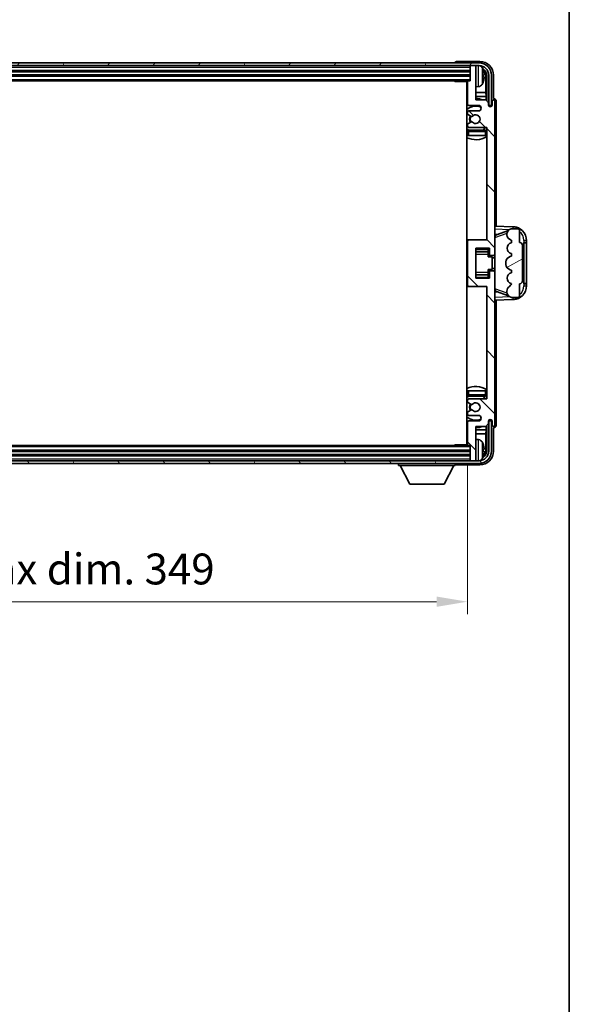
# Model space of a CAD drawing. Units: millimetres. Extents: x 0 to 10627, y 0 to 1264.
# Drawn here: x 3133 to 3333, y 719 to 1078 of the extents above; entities that cross this region are included whole.
import ezdxf

# ---------------------------------------------------------------- set-up
doc = ezdxf.new("R2010")
doc.units = ezdxf.units.MM
doc.header["$LTSCALE"] = 4
doc.layers.get('Defpoints').update_dxf_attribs({"lineweight": 25})
for name, color, linetype, lineweight in [('Border (ISO)', 7, 'Continuous', 35), ('Dimension (ISO)', 7, 'Continuous', 18), ('Hatch (ISO)', 1, 'Continuous', 18), ('Visible (ISO)', 7, 'Continuous', 35), ('Visible Narrow (ISO)', 7, 'Continuous', 25)]:
    doc.layers.add(name, color=color, linetype=linetype, lineweight=lineweight)
doc.styles.add('Note Text (TK)', font='txt')
doc.dimstyles.new('Default - Method 1b (TK)', dxfattribs={"dimscale": 4, "dimtxt": 2.5, "dimasz": 2.5, "dimexe": 1, "dimexo": 1.5, "dimgap": 1, "dimtad": 1, "dimtoh": 1, "dimrnd": 1e-08, "dimdsep": 46, "dimtxsty": 'Note Text (TK)', "dimcen": 0.09, "dimdle": 5, "dimclrd": 100, "dimclre": 100, "dimclrt": 7, "dimadec": 1, "dimazin": 1, "dimtfac": 1, "dimtmove": 0, "dimatfit": 3, "dimfxl": 1, "dimtolj": 1, "dimlwd": -1, "dimlwe": -1, "dimarcsym": 0})

# ---------------------------------------------------------------- blocks, each defined once
blk = doc.blocks.new('図面枠 tk図枠')
at = {"layer": 'Border (ISO)'}
blk.add_line((405.5, 289), (405.5, 8), dxfattribs=at)
blk = doc.blocks.new('*D82')
at = {"layer": 'Defpoints', "color": 0}
for p in [(2947.38, 923.34), (3296.38, 923.34), (3296.38, 866.14)]:
    blk.add_point(p, dxfattribs=at)
at = {"layer": 'Dimension (ISO)', "color": 100}
for p, q in [((2947.38, 916.59), (2947.38, 861.64)), ((3296.38, 916.59), (3296.38, 861.64)), ((2958.63, 866.14), (3285.13, 866.14))]:
    blk.add_line(p, q, dxfattribs=at)
for points in [[(2958.63, 868.01), (2958.63, 864.26), (2947.38, 866.14)], [(3285.13, 868.01), (3285.13, 864.26), (3296.38, 866.14)]]:
    blk.add_solid(points, dxfattribs=at)
at = {"layer": 'Dimension (ISO)', "color": 7, "insert": (3036.51, 878.05), "char_height": 11.25, "attachment_point": 4, "style": 'Note Text (TK)'}
blk.add_mtext('\\A1;\\fＭＳ Ｐゴシック|b0|i0;\\H11.2500;有効寸法 / Max dim. 349', dxfattribs=at)

msp = doc.modelspace()

# ---------------------------------------------------------------- hatches: boundary and pattern name
at = {"layer": 'Hatch (ISO)'}
h = msp.add_hatch(dxfattribs=at)
h.set_pattern_fill('ANSI31', color=256, scale=114.3, angle=14.999978, style=0)
h.set_pattern_definition([(60, (1508.75, -36), (-12.37334, 7.14375), [])])
edge = h.paths.add_edge_path()
edge.add_ellipse((3300.6278, 1058.0379), major_axis=(0, 3.5), ratio=1, start_angle=270, end_angle=360)
edge.add_line((3300.6278, 1061.5379), (3299.0778, 1061.5379))
edge.add_line((3299.0778, 1061.5379), (3297.6778, 1061.5379))
edge.add_line((3297.6778, 1061.5379), (2946.0778, 1061.5379))
edge.add_line((2946.0778, 1061.5379), (2944.6778, 1061.5379))
edge.add_line((2944.6778, 1061.5379), (2943.1278, 1061.5379))
edge.add_ellipse((2943.1278, 1058.0379), major_axis=(-3.5, 0), ratio=1, start_angle=270, end_angle=360)
edge.add_line((2939.6278, 1058.0379), (2939.6278, 1047.0379))
edge.add_line((2939.6278, 1047.0379), (2938.6278, 1047.0379))
edge.add_line((2938.6278, 1047.0379), (2938.6278, 1058.0379))
edge.add_ellipse((2943.1278, 1058.0379), major_axis=(0, 4.5), ratio=1, start_angle=0, end_angle=90, ccw=False)
edge.add_line((2943.1278, 1062.5379), (3300.6278, 1062.5379))
edge.add_ellipse((3300.6278, 1058.0379), major_axis=(4.5, 0), ratio=1, start_angle=0, end_angle=90, ccw=False)
edge.add_line((3305.1278, 1058.0379), (3305.1278, 1047.0379))
edge.add_line((3305.1278, 1047.0379), (3304.1278, 1047.0379))
edge.add_line((3304.1278, 1047.0379), (3304.1278, 1058.0379))
h = msp.add_hatch(dxfattribs=at)
h.set_pattern_fill('ANSI31', color=256, scale=114.3, angle=90.00021, style=0)
h.set_pattern_definition([(135.0002, (1508.75, -36), (-10.10275, -10.10283), [])])
edge = h.paths.add_edge_path()
edge.add_line((3303.0278, 1049.0379), (3299.3778, 1049.0379))
edge.add_line((3299.3778, 1049.0379), (3299.3778, 1061.2379))
edge.add_ellipse((3299.0778, 1061.2379), major_axis=(0.3, 0), ratio=1, start_angle=0, end_angle=90)
edge.add_line((3299.0778, 1061.5379), (3297.6778, 1061.5379))
edge.add_ellipse((3297.6778, 1061.2379), major_axis=(0, 0.3), ratio=1, start_angle=0, end_angle=90)
edge.add_line((3297.3778, 1061.2379), (3297.3778, 1056.0379))
edge.add_line((3297.3778, 1056.0379), (3296.6778, 1056.0379))
edge.add_ellipse((3296.6778, 1055.7379), major_axis=(0, 0.3), ratio=1, start_angle=0, end_angle=90)
edge.add_line((3296.3778, 1055.7379), (3296.3778, 1047.5379))
edge.add_ellipse((3296.8778, 1047.5379), major_axis=(-0.5, 0), ratio=1, start_angle=0, end_angle=90)
edge.add_line((3296.8778, 1047.0379), (3300.3778, 1047.0379))
edge.add_ellipse((3300.3778, 1046.0379), major_axis=(0, 1), ratio=1, start_angle=180, end_angle=360, ccw=False)
edge.add_line((3300.3778, 1045.0379), (3296.8778, 1045.0379))
edge.add_ellipse((3296.8778, 1044.5379), major_axis=(0, 0.5), ratio=1, start_angle=0, end_angle=90)
edge.add_line((3296.3778, 1044.5379), (3296.3778, 1044.0277))
edge.add_ellipse((3296.6778, 1044.0277), major_axis=(-0.3, 0), ratio=1, start_angle=0, end_angle=60)
edge.add_line((3296.5278, 1043.7679), (3297.801, 1043.0328))
edge.add_ellipse((3297.951, 1043.2926), major_axis=(-0.15, -0.2598), ratio=1, start_angle=0, end_angle=78.671012)
edge.add_ellipse((3299.3778, 1042.0379), major_axis=(-1.2015, 1.0566), ratio=1, start_angle=82.662386, end_angle=360, ccw=False)
edge.add_ellipse((3297.9511, 1040.7831), major_axis=(0.2253, 0.1981), ratio=1, start_angle=0, end_angle=77.981127)
edge.add_line((3297.8042, 1041.0447), (3296.5309, 1040.3297))
edge.add_ellipse((3296.6778, 1040.0681), major_axis=(-0.1469, 0.2616), ratio=1, start_angle=0, end_angle=60.685474)
edge.add_line((3296.3778, 1040.0681), (3296.3778, 1039.5379))
edge.add_ellipse((3296.8778, 1039.5379), major_axis=(-0.5, 0), ratio=1, start_angle=0, end_angle=90)
edge.add_line((3296.8778, 1039.0379), (3303.3778, 1039.0379))
edge.add_line((3303.3778, 1039.0379), (3303.3778, 998.0379))
edge.add_line((3303.3778, 998.0379), (3296.8778, 998.0379))
edge.add_ellipse((3296.8778, 997.5379), major_axis=(0, 0.5), ratio=1, start_angle=0, end_angle=90)
edge.add_line((3296.3778, 997.5379), (3296.3778, 981.5379))
edge.add_ellipse((3296.8778, 981.5379), major_axis=(-0.5, 0), ratio=1, start_angle=0, end_angle=90)
edge.add_line((3296.8778, 981.0379), (3303.3778, 981.0379))
edge.add_line((3303.3778, 981.0379), (3303.3778, 940.0379))
edge.add_line((3303.3778, 940.0379), (3296.8778, 940.0379))
edge.add_ellipse((3296.8778, 939.5379), major_axis=(0, 0.5), ratio=1, start_angle=0, end_angle=90)
edge.add_line((3296.3778, 939.5379), (3296.3778, 939.0077))
edge.add_ellipse((3296.6778, 939.0077), major_axis=(-0.3, 0), ratio=1, start_angle=0, end_angle=60.685474)
edge.add_line((3296.5309, 938.7462), (3297.8042, 938.0312))
edge.add_ellipse((3297.9511, 938.2928), major_axis=(-0.1469, -0.2616), ratio=1, start_angle=0, end_angle=77.981127)
edge.add_ellipse((3299.3778, 937.0379), major_axis=(-1.2014, 1.0567), ratio=1, start_angle=82.662386, end_angle=360, ccw=False)
edge.add_ellipse((3297.951, 935.7832), major_axis=(0.2253, 0.1981), ratio=1, start_angle=0, end_angle=78.671012)
edge.add_line((3297.801, 936.043), (3296.5278, 935.3079))
edge.add_ellipse((3296.6778, 935.0481), major_axis=(-0.15, 0.2598), ratio=1, start_angle=0, end_angle=60)
edge.add_line((3296.3778, 935.0481), (3296.3778, 934.5379))
edge.add_ellipse((3296.8778, 934.5379), major_axis=(-0.5, 0), ratio=1, start_angle=0, end_angle=90)
edge.add_line((3296.8778, 934.0379), (3300.3778, 934.0379))
edge.add_ellipse((3300.3778, 933.0379), major_axis=(0, 1), ratio=1, start_angle=180, end_angle=360, ccw=False)
edge.add_line((3300.3778, 932.0379), (3296.8778, 932.0379))
edge.add_ellipse((3296.8778, 931.5379), major_axis=(0, 0.5), ratio=1, start_angle=0, end_angle=90)
edge.add_line((3296.3778, 931.5379), (3296.3778, 923.3379))
edge.add_ellipse((3296.6778, 923.3379), major_axis=(-0.3, 0), ratio=1, start_angle=0, end_angle=90)
edge.add_line((3296.6778, 923.0379), (3297.3778, 923.0379))
edge.add_line((3297.3778, 923.0379), (3297.3778, 917.8379))
edge.add_ellipse((3297.6778, 917.8379), major_axis=(-0.3, 0), ratio=1, start_angle=0, end_angle=90)
edge.add_line((3297.6778, 917.5379), (3299.0778, 917.5379))
edge.add_ellipse((3299.0778, 917.8379), major_axis=(0, -0.3), ratio=1, start_angle=0, end_angle=90)
edge.add_line((3299.3778, 917.8379), (3299.3778, 930.0379))
edge.add_line((3299.3778, 930.0379), (3303.0278, 930.0379))
edge.add_line((3303.0278, 930.0379), (3304.0278, 931.0379))
edge.add_line((3304.0278, 931.0379), (3304.0278, 931.9379))
edge.add_ellipse((3304.7028, 931.8582), major_axis=(-0.675, 0.0797), ratio=1, start_angle=193.465843, end_angle=360, ccw=False)
edge.add_line((3305.3778, 931.9379), (3305.3778, 930.5379))
edge.add_ellipse((3305.8778, 930.5379), major_axis=(-0.5, 0), ratio=1, start_angle=0, end_angle=180)
edge.add_line((3306.3778, 930.5379), (3306.3778, 986.2879))
edge.add_ellipse((3305.8778, 986.2879), major_axis=(0.5, 0), ratio=1, start_angle=0, end_angle=90)
edge.add_line((3305.8778, 986.7879), (3304.6778, 986.7879))
edge.add_ellipse((3304.6778, 986.4879), major_axis=(0, 0.3), ratio=1, start_angle=0, end_angle=90)
edge.add_line((3304.3778, 986.4879), (3304.3778, 984.0379))
edge.add_line((3304.3778, 984.0379), (3299.3778, 984.0379))
edge.add_line((3299.3778, 984.0379), (3299.3778, 995.0379))
edge.add_line((3299.3778, 995.0379), (3304.3778, 995.0379))
edge.add_line((3304.3778, 995.0379), (3304.3778, 992.5879))
edge.add_ellipse((3304.6778, 992.5879), major_axis=(-0.3, 0), ratio=1, start_angle=0, end_angle=90)
edge.add_line((3304.6778, 992.2879), (3305.8778, 992.2879))
edge.add_ellipse((3305.8778, 992.7879), major_axis=(0, -0.5), ratio=1, start_angle=0, end_angle=90)
edge.add_line((3306.3778, 992.7879), (3306.3778, 1048.5379))
edge.add_ellipse((3305.8778, 1048.5379), major_axis=(0.5, 0), ratio=1, start_angle=0, end_angle=180)
edge.add_line((3305.3778, 1048.5379), (3305.3778, 1047.1379))
edge.add_ellipse((3304.7028, 1047.2176), major_axis=(0.675, -0.0797), ratio=1, start_angle=193.465843, end_angle=360, ccw=False)
edge.add_line((3304.0278, 1047.1379), (3304.0278, 1048.0379))
edge.add_line((3304.0278, 1048.0379), (3303.0278, 1049.0379))
h = msp.add_hatch(dxfattribs=at)
h.set_pattern_fill('ANSI31', color=256, scale=114.3, angle=-14.999978, style=0)
h.set_pattern_definition([(30, (1508.75, -36), (-7.14375, 12.37334), [])])
edge = h.paths.add_edge_path()
edge.add_ellipse((3315.3778, 996.0629), major_axis=(1, 0), ratio=1, start_angle=0, end_angle=90)
edge.add_line((3315.3778, 997.0629), (3315.3778, 1001.5379))
edge.add_ellipse((3314.8778, 1001.5379), major_axis=(0.5, 0), ratio=1, start_angle=0, end_angle=90)
edge.add_line((3314.8778, 1002.0379), (3312.3778, 1002.0379))
edge.add_line((3312.3778, 1002.0379), (3312.2927, 1002.0167))
edge.add_ellipse((3312.7778, 1000.0764), major_axis=(-0.4851, 1.9403), ratio=1, start_angle=0, end_angle=75.963757)
edge.add_line((3310.7778, 1000.0764), (3310.7778, 999.8995))
edge.add_ellipse((3312.7778, 999.8995), major_axis=(-2, 0), ratio=1, start_angle=0, end_angle=75.963757)
edge.add_line((3312.2927, 997.9592), (3312.3778, 997.9379))
edge.add_line((3312.3778, 997.9379), (3312.3778, 996.9379))
edge.add_line((3312.3778, 996.9379), (3312.3389, 996.9282))
edge.add_ellipse((3312.824, 994.9879), major_axis=(-0.4851, 1.9403), ratio=1, start_angle=0, end_angle=151.927513)
edge.add_line((3312.3389, 993.0476), (3312.3778, 993.0379))
edge.add_line((3312.3778, 993.0379), (3312.3778, 992.0379))
edge.add_line((3312.3778, 992.0379), (3311.8927, 991.9167))
edge.add_ellipse((3312.3778, 989.9764), major_axis=(-0.4851, 1.9403), ratio=1, start_angle=0, end_angle=75.963757)
edge.add_line((3310.3778, 989.9764), (3310.3778, 989.0995))
edge.add_ellipse((3312.3778, 989.0995), major_axis=(-2, 0), ratio=1, start_angle=0, end_angle=75.963757)
edge.add_line((3311.8927, 987.1592), (3312.3778, 987.0379))
edge.add_line((3312.3778, 987.0379), (3312.3778, 986.0379))
edge.add_line((3312.3778, 986.0379), (3312.3389, 986.0282))
edge.add_ellipse((3312.824, 984.0879), major_axis=(-0.4851, 1.9403), ratio=1, start_angle=0, end_angle=151.927513)
edge.add_line((3312.3389, 982.1476), (3312.3778, 982.1379))
edge.add_ellipse((3310.4278, 982.5825), major_axis=(1.95, -0.4446), ratio=1, start_angle=318.82231, end_angle=360, ccw=False)
edge.add_ellipse((3312.7778, 979.3456), major_axis=(-1.175, 1.6185), ratio=1, start_angle=0, end_angle=54.020827)
edge.add_line((3310.7778, 979.3456), (3310.7778, 979.0153))
edge.add_ellipse((3312.7778, 979.0153), major_axis=(-2, 0), ratio=1, start_angle=0, end_angle=71.029592)
edge.add_line((3312.1276, 977.1239), (3312.3778, 977.0379))
edge.add_line((3312.3778, 977.0379), (3314.8778, 977.0379))
edge.add_ellipse((3314.8778, 977.5379), major_axis=(0, -0.5), ratio=1, start_angle=0, end_angle=90)
edge.add_line((3315.3778, 977.5379), (3315.3778, 982.0129))
edge.add_ellipse((3315.3778, 983.0129), major_axis=(0, -1), ratio=1, start_angle=0, end_angle=90)
edge.add_line((3316.3778, 983.0129), (3316.3778, 996.0629))
h = msp.add_hatch(dxfattribs=at)
h.set_pattern_fill('ANSI31', color=256, scale=114.3, angle=75.000175, style=0)
h.set_pattern_definition([(120.0002, (1508.75, -36), (-12.37332, -7.14379), [])])
edge = h.paths.add_edge_path()
edge.add_ellipse((2943.1278, 921.0379), major_axis=(0, -3.5), ratio=1, start_angle=270, end_angle=360)
edge.add_line((2943.1278, 917.5379), (2944.6778, 917.5379))
edge.add_line((2944.6778, 917.5379), (2946.0778, 917.5379))
edge.add_line((2946.0778, 917.5379), (3297.6778, 917.5379))
edge.add_line((3297.6778, 917.5379), (3299.0778, 917.5379))
edge.add_line((3299.0778, 917.5379), (3300.6278, 917.5379))
edge.add_ellipse((3300.6278, 921.0379), major_axis=(3.5, 0), ratio=1, start_angle=270, end_angle=360)
edge.add_line((3304.1278, 921.0379), (3304.1278, 932.0379))
edge.add_line((3304.1278, 932.0379), (3305.1278, 932.0379))
edge.add_line((3305.1278, 932.0379), (3305.1278, 921.0379))
edge.add_ellipse((3300.6278, 921.0379), major_axis=(0, -4.5), ratio=1, start_angle=0, end_angle=90, ccw=False)
edge.add_line((3300.6278, 916.5379), (2943.1278, 916.5379))
edge.add_ellipse((2943.1278, 921.0379), major_axis=(-4.5, 0), ratio=1, start_angle=0, end_angle=90, ccw=False)
edge.add_line((2938.6278, 921.0379), (2938.6278, 932.0379))
edge.add_line((2938.6278, 932.0379), (2939.6278, 932.0379))
edge.add_line((2939.6278, 932.0379), (2939.6278, 921.0379))

# ---------------------------------------------------------------- linework, layer by layer
at = {"layer": 'Visible (ISO)'}
for p, q in [((3300.6278, 1062.5379), (2943.1278, 1062.5379)), ((3291.8778, 1062.5382), (3291.8778, 1062.5379)), ((3300.8808, 1063.0379), (3292.3775, 1063.0379)), ((2943.1278, 1061.5379), (3300.6278, 1061.5379)), ((2946.3778, 1059.5379), (3297.3778, 1059.5379)), ((3297.3778, 1061.5379), (3297.3778, 1061.2379)), ((3297.3778, 1061.2379), (3297.3778, 1056.0379)), ((3299.0778, 1061.5379), (3297.6778, 1061.5379)), ((3299.3778, 1061.5379), (3299.3778, 1061.2379)), ((3299.3778, 1049.0379), (3299.3778, 1061.2379)), ((2946.3778, 1058.0379), (3297.3778, 1058.0379)), ((2947.0778, 1056.0379), (3296.6778, 1056.0379)), ((3291.5572, 1056.0379), (3291.8073, 1055.7879)), ((3291.8073, 1056.0379), (3291.8073, 1055.7879)), ((3296.382, 1055.7879), (3291.8073, 1055.7879)), ((3296.1278, 1055.7879), (3296.1278, 923.2879)), ((3296.3778, 1055.7379), (3296.3778, 1047.5379)), ((3297.3778, 1056.0379), (3296.6778, 1056.0379)), ((3302.0918, 1057.5056), (3302.0918, 1058.0702)), ((3303.027, 1051.7592), (3303.027, 1057.6887)), ((3303.3762, 1058.0379), (3303.3762, 1048.6894)), ((3304.1278, 1058.0379), (3304.1278, 1047.0379)), ((3305.1278, 1047.0379), (3305.1278, 1058.0379)), ((3305.8778, 1049.5379), (3305.8778, 1058.041)), ((3296.3778, 1051.7592), (3296.1278, 1051.7592)), ((3300.4367, 1053.8806), (3299.3778, 1053.7879)), ((3303.027, 1051.7592), (3299.3778, 1051.7592)), ((3303.2191, 1050.3501), (3303.027, 1051.7592)), ((3296.3778, 1050.3501), (3296.1278, 1050.3501)), ((3303.2191, 1050.3501), (3299.3778, 1050.3501)), ((3303.0278, 1049.0379), (3299.3778, 1049.0379)), ((3304.0278, 1048.0379), (3303.0278, 1049.0379)), ((3303.2191, 1048.8466), (3303.2191, 1050.3501)), ((3305.3778, 1048.5379), (3305.3778, 1047.1379)), ((3305.8784, 1049.5379), (3305.8778, 1049.5379)), ((3306.3778, 992.7879), (3306.3778, 1048.5379)), ((3306.8778, 1003.0205), (3306.8778, 1048.5385)), ((3296.3778, 1044.5379), (3296.3778, 1044.0277)), ((3296.8778, 1047.0379), (3300.3778, 1047.0379)), ((3300.3778, 1045.0379), (3296.8778, 1045.0379)), ((3304.0278, 1047.1379), (3304.0278, 1048.0379)), ((3304.0477, 1047.0364), (3304.1764, 1047.0364)), ((3304.0711, 1046.9666), (3304.1065, 1046.9666)), ((3304.1278, 1047.0379), (3305.1278, 1047.0379)), ((3304.3064, 1046.7667), (3304.3064, 1046.6655)), ((3304.3762, 1046.8365), (3304.3762, 1046.6215)), ((3296.5278, 1043.7679), (3297.801, 1043.0328)), ((3297.8042, 1041.0447), (3296.5309, 1040.3297)), ((3296.3778, 1040.0681), (3296.3778, 1039.5379)), ((3296.3778, 1037.5379), (3296.3778, 1036.0379)), ((3296.8778, 1039.0379), (3303.3778, 1039.0379)), ((3302.8778, 1038.0379), (3296.8778, 1038.0379)), ((3303.3778, 1039.0379), (3303.3778, 998.0379)), ((3296.8778, 1036.0379), (3296.3778, 1036.0379)), ((3302.8778, 1036.0379), (3296.8778, 1036.0379)), ((3303.3778, 1036.0379), (3302.8778, 1036.0379)), ((3313.0523, 1002.8048), (3306.3778, 1003.0379)), ((3312.3778, 1002.0379), (3312.2927, 1002.0167)), ((3314.8778, 1002.0379), (3312.3778, 1002.0379)), ((3315.3778, 997.0629), (3315.3778, 1001.5379)), ((3296.8778, 998.0379), (3296.1278, 998.0379)), ((3303.3778, 998.0379), (3296.8778, 998.0379)), ((3306.3778, 1000.0379), (3307.2556, 1000.0073)), ((3306.9533, 999.9029), (3311.2729, 1001.3937)), ((3310.7778, 1000.0764), (3310.7778, 999.8995)), ((3312.2927, 997.9592), (3312.3778, 997.9379)), ((3312.3778, 997.9379), (3312.3778, 996.9379)), ((3317.8778, 997.0379), (3317.8778, 997.8079)), ((3296.3778, 997.5379), (3296.3778, 981.5379)), ((3299.3778, 984.0379), (3299.3778, 995.0379)), ((3299.3778, 995.0379), (3304.3778, 995.0379)), ((3303.8778, 995.0379), (3303.8778, 994.687)), ((3303.8778, 994.687), (3303.8778, 993.7369)), ((3304.3778, 995.0379), (3304.3778, 992.5879)), ((3312.3778, 996.9379), (3312.3389, 996.9282)), ((3316.3778, 983.0129), (3316.3778, 996.0629)), ((3316.8778, 997.0379), (3316.9127, 997.0379)), ((3316.8778, 982.0379), (3316.8778, 997.0379)), ((3316.8778, 996.9379), (3317.8778, 996.9379)), ((3317.8778, 997.0379), (3316.9127, 997.0379)), ((3317.8778, 996.9379), (3317.8778, 997.0379)), ((3317.8778, 982.1379), (3317.8778, 996.9379)), ((3299.3778, 993.7369), (3303.8778, 993.7369)), ((3303.8778, 993.674), (3303.8778, 993.7369)), ((3303.8778, 992.8059), (3303.8778, 993.674)), ((3303.8778, 991.8379), (3303.8778, 992.8059)), ((3303.8778, 991.8379), (3305.3778, 991.8379)), ((3304.6778, 992.2879), (3305.8778, 992.2879)), ((3305.3778, 987.2379), (3305.3778, 991.8379)), ((3306.3778, 991.5379), (3305.3778, 991.5379)), ((3306.3778, 986.2879), (3306.3778, 992.7879)), ((3312.3778, 992.0379), (3311.8927, 991.9167)), ((3312.3389, 993.0476), (3312.3778, 993.0379)), ((3312.3778, 993.0379), (3312.3778, 992.0379)), ((3303.8778, 987.2379), (3305.3778, 987.2379)), ((3303.8778, 986.27), (3303.8778, 987.2379)), ((3306.3778, 987.5379), (3305.3778, 987.5379)), ((3310.3778, 989.9764), (3310.3778, 989.0995)), ((3311.8927, 987.1592), (3312.3778, 987.0379)), ((3312.3778, 987.0379), (3312.3778, 986.0379)), ((3299.3778, 985.339), (3303.8778, 985.339)), ((3304.3778, 984.0379), (3299.3778, 984.0379)), ((3303.8778, 985.4018), (3303.8778, 986.27)), ((3303.8778, 985.339), (3303.8778, 985.4018)), ((3303.8778, 985.339), (3303.8778, 984.3889)), ((3303.8778, 984.3889), (3303.8778, 984.0379)), ((3304.3778, 986.4879), (3304.3778, 984.0379)), ((3305.8778, 986.7879), (3304.6778, 986.7879)), ((3306.3778, 930.5379), (3306.3778, 986.2879)), ((3312.3778, 986.0379), (3312.3389, 986.0282)), ((3296.1278, 981.0379), (3296.8778, 981.0379)), ((3296.8778, 981.0379), (3303.3778, 981.0379)), ((3303.3778, 981.0379), (3303.3778, 940.0379)), ((3312.3389, 982.1476), (3312.3778, 982.1379)), ((3315.3778, 977.5379), (3315.3778, 982.0129)), ((3317.8778, 982.1379), (3316.8778, 982.1379)), ((3316.9127, 982.0379), (3316.8778, 982.0379)), ((3316.9127, 982.0379), (3317.8778, 982.0379)), ((3317.8778, 982.0379), (3317.8778, 982.1379)), ((3317.8778, 981.268), (3317.8778, 982.0379)), ((3307.2556, 979.0686), (3306.3778, 979.0379)), ((3306.3778, 976.0379), (3313.0523, 976.271)), ((3311.2931, 977.6752), (3306.9533, 979.1729)), ((3310.7778, 979.3456), (3310.7778, 979.0153)), ((3312.1276, 977.1239), (3312.3778, 977.0379)), ((3312.3778, 977.0379), (3314.8778, 977.0379)), ((3306.8778, 930.5373), (3306.8778, 976.0554)), ((3296.3778, 943.0379), (3296.8778, 943.0379)), ((3296.3778, 943.0379), (3296.3778, 941.5379)), ((3296.8778, 943.0379), (3302.8778, 943.0379)), ((3296.8778, 941.0379), (3302.8778, 941.0379)), ((3302.8778, 943.0379), (3303.3778, 943.0379)), ((3296.3778, 939.5379), (3296.3778, 939.0077)), ((3296.5309, 938.7462), (3297.8042, 938.0312)), ((3303.3778, 940.0379), (3296.8778, 940.0379)), ((3296.3778, 935.0481), (3296.3778, 934.5379)), ((3297.801, 936.043), (3296.5278, 935.3079)), ((3296.8778, 934.0379), (3300.3778, 934.0379)), ((3296.3778, 931.5379), (3296.3778, 923.3379)), ((3300.3778, 932.0379), (3296.8778, 932.0379)), ((3299.3778, 917.8379), (3299.3778, 930.0379)), ((3299.3778, 930.0379), (3303.0278, 930.0379)), ((3303.0278, 930.0379), (3304.0278, 931.0379)), ((3303.2191, 928.7258), (3303.2191, 930.2293)), ((3303.3762, 930.3864), (3303.3762, 921.0379)), ((3304.0278, 931.0379), (3304.0278, 931.9379)), ((3304.1764, 932.0394), (3304.0477, 932.0394)), ((3304.1065, 932.1093), (3304.0711, 932.1093)), ((3305.1278, 932.0379), (3304.1278, 932.0379)), ((3304.1278, 932.0379), (3304.1278, 921.0379)), ((3304.3064, 932.4104), (3304.3064, 932.3092)), ((3304.3762, 932.4543), (3304.3762, 932.2393)), ((3305.1278, 921.0379), (3305.1278, 932.0379)), ((3305.3778, 931.9379), (3305.3778, 930.5379)), ((3296.1278, 928.7258), (3296.3778, 928.7258)), ((3296.1278, 927.3167), (3296.3778, 927.3167)), ((3299.3778, 928.7258), (3303.2191, 928.7258)), ((3299.3778, 927.3167), (3303.027, 927.3167)), ((3303.2191, 928.7258), (3303.027, 927.3167)), ((3303.027, 921.3871), (3303.027, 927.3167)), ((3305.8778, 921.0349), (3305.8778, 929.5379)), ((3305.8778, 929.5379), (3305.8784, 929.5379)), ((3296.6778, 923.0379), (2947.0778, 923.0379)), ((3291.5572, 923.0379), (3291.8073, 923.2879)), ((3291.8073, 923.2879), (3291.8073, 923.0379)), ((3296.382, 923.2879), (3291.8073, 923.2879)), ((3296.6778, 923.0379), (3297.3778, 923.0379)), ((3297.3778, 923.0379), (3297.3778, 917.8379)), ((3300.4367, 925.1953), (3299.3778, 925.2879)), ((3297.3778, 921.0379), (2946.3778, 921.0379)), ((3297.3778, 919.5379), (2946.3778, 919.5379)), ((3302.0918, 921.0056), (3302.0918, 921.5702)), ((3300.6278, 917.5379), (2943.1278, 917.5379)), ((2943.1278, 916.5379), (3300.6278, 916.5379)), ((3271.2778, 916.5379), (3271.2778, 915.8379)), ((3271.2778, 915.8379), (3291.8778, 915.8379)), ((3275.3278, 908.9379), (3271.7778, 915.8379)), ((3287.8278, 908.9379), (3291.3778, 915.8379)), ((3291.8778, 916.5379), (3291.8778, 915.8379)), ((3292.3775, 916.0379), (3300.8808, 916.0379)), ((3297.3778, 917.8379), (3297.3778, 917.5379)), ((3297.6778, 917.5379), (3299.0778, 917.5379)), ((3299.3778, 917.8379), (3299.3778, 917.5379)), ((3275.3278, 908.9379), (3287.8278, 908.9379))]:
    msp.add_line(p, q, dxfattribs=at)
for centre, radius, start, end in [((3300.6278, 1058.0379), 4.5, 0, 90), ((3297.6778, 1061.2379), 0.3, 90, 180), ((3299.0778, 1061.2379), 0.3, 0, 90), ((3300.6278, 1058.0379), 3.5, 0, 90), ((3300.2973, 1060.1014), 1.6, 28.172734, 61.84933), ((3295.9778, 1057.7879), 6.5, 20.039607, 28.172734), ((3301.9672, 1059.9726), 0.1246, 1.814826, 20.039607), ((3295.8778, 1055.5379), 0.5, 300, 30), ((3296.6778, 1055.7379), 0.3, 90, 180), ((3295.9778, 1057.7879), 6.5, 331.827266, 339.960393), ((3301.9672, 1055.6033), 0.1246, 339.960393, 358.185174), ((3295.8778, 1053.5379), 0.5, 300, 60), ((3300.2973, 1055.4745), 1.6, 275, 331.827266), ((3299.3778, 1042.0379), 7.5, 113.578178, 115.679289), ((3299.3778, 1042.0379), 7.5, 68.96053, 90), ((3305.8778, 1048.5379), 0.5, 0, 180), ((3299.3778, 1042.0379), 4.75, 65.863751, 133.173551), ((3296.8778, 1047.5379), 0.5, 180, 270), ((3296.8778, 1044.5379), 0.5, 90, 180), ((3300.3778, 1046.0379), 1, 270, 90), ((3304.7028, 1047.2176), 0.6797, 186.732921, 353.267079), ((3296.6778, 1044.0277), 0.3, 180, 240), ((3299.3778, 1042.0379), 2.25, 148.134623, 211.750824), ((3299.3778, 1042.0379), 2, 147.901352, 212.055581), ((3297.951, 1043.2926), 0.3, 240, 318.671012), ((3297.9511, 1040.7831), 0.3, 41.333399, 119.314526), ((3299.3778, 1042.0379), 1.6, 221.333399, 138.671012), ((3299.3778, 1042.0379), 4.75, 226.826449, 237.435299), ((3296.6778, 1040.0681), 0.3, 119.314526, 180), ((3296.8778, 1039.5379), 0.5, 180, 270), ((3296.8778, 1037.5379), 0.5, 90, 180), ((3299.3778, 1042.0379), 4.75, 302.636898, 320.833289), ((3302.8778, 1037.5379), 0.5, 0, 90), ((3299.3778, 1042.0379), 7.5, 244.320711, 302.230953), ((3312.7778, 1000.0764), 2, 104.036243, 180), ((3312.8778, 997.8079), 5, 0, 88), ((3314.8778, 1001.5379), 0.5, 0, 90), ((3296.8778, 997.5379), 0.5, 90, 180), ((3312.7778, 999.8995), 2, 180, 255.963757), ((3312.824, 994.9879), 2, 104.036243, 255.963757), ((3315.3778, 996.0629), 1, 0, 90), ((3304.6778, 992.5879), 0.3, 180, 270), ((3305.8778, 992.7879), 0.5, 270, 0), ((3312.3778, 989.9764), 2, 104.036243, 180), ((3312.3778, 989.0995), 2, 180, 255.963757), ((3304.6778, 986.4879), 0.3, 90, 180), ((3305.8778, 986.2879), 0.5, 0, 90), ((3312.824, 984.0879), 2, 104.036243, 255.963757), ((3296.8778, 981.5379), 0.5, 180, 270), ((3312.7778, 979.3456), 2, 125.979173, 180), ((3310.4278, 982.5825), 2, 305.979173, 347.156863), ((3312.8778, 981.268), 5, 272, 0), ((3315.3778, 983.0129), 1, 270, 0), ((3312.7778, 979.0153), 2, 180, 251.029592), ((3314.8778, 977.5379), 0.5, 270, 0), ((3299.3778, 937.0379), 7.5, 57.769047, 115.679289), ((3299.3778, 937.0379), 4.75, 122.564701, 133.173551), ((3296.8778, 941.5379), 0.5, 180, 270), ((3299.3778, 937.0379), 4.75, 39.166711, 57.363102), ((3302.8778, 941.5379), 0.5, 270, 0), ((3296.8778, 939.5379), 0.5, 90, 180), ((3296.6778, 939.0077), 0.3, 180, 240.685474), ((3299.3778, 937.0379), 2.25, 148.249176, 211.865377), ((3299.3778, 937.0379), 2, 147.944419, 212.098648), ((3297.9511, 938.2928), 0.3, 240.685474, 318.666601), ((3299.3778, 937.0379), 1.6, 221.328988, 138.666601), ((3299.3778, 937.0379), 4.75, 226.826449, 294.136249), ((3296.6778, 935.0481), 0.3, 120, 180), ((3296.8778, 934.5379), 0.5, 180, 270), ((3297.951, 935.7832), 0.3, 41.328988, 120), ((3300.3778, 933.0379), 1, 270, 90), ((3299.3778, 937.0379), 7.5, 244.320711, 246.421822), ((3296.8778, 931.5379), 0.5, 90, 180), ((3299.3778, 937.0379), 7.5, 270, 291.03947), ((3304.7028, 931.8582), 0.6797, 6.732921, 173.267079), ((3305.8778, 930.5379), 0.5, 180, 0), ((3295.8778, 925.5379), 0.5, 300, 60), ((3295.8778, 923.5379), 0.5, 330, 60), ((3296.6778, 923.3379), 0.3, 180, 270), ((3300.2973, 923.6014), 1.6, 28.172734, 85), ((3295.9778, 921.2879), 6.5, 20.039607, 28.172734), ((3301.9672, 923.4726), 0.1246, 1.814826, 20.039607), ((3300.6278, 921.0379), 4.5, 270, 0), ((3300.6278, 921.0379), 3.5, 270, 0), ((3295.9778, 921.2879), 6.5, 331.827266, 339.960393), ((3301.9672, 919.1033), 0.1246, 339.960393, 358.185174), ((3297.6778, 917.8379), 0.3, 180, 270), ((3299.0778, 917.8379), 0.3, 270, 0), ((3300.2973, 918.9745), 1.6, 298.15067, 331.827266)]:
    msp.add_arc(centre, radius, start, end, dxfattribs=at)
for centre, major_axis, ratio, start_param, end_param in [((3292.3781, 1062.5376), (-0.354, 0.354), 0.99878277, 5.49839613, 7.06797448), ((3300.8747, 1058.0349), (3.5398, 3.5398), 0.99878277, 5.49839613, 7.06797448), ((3300.8747, 1058.0349), (1.7699, 1.7699), 0.99878277, 5.49839613, 6.61101961), ((3295.99, 1057.7808), (-3.2829, -5.6083), 0.99488747, 2.20774935, 2.44673364), ((3300.5255, 1057.6857), (1.7699, 1.7699), 0.99878277, 5.49839613, 6.31586897), ((3295.99, 1057.6483), (6.4737, 0.5671), 0.05101764, 5.93460274, 6.17358703), ((3295.99, 1057.9275), (6.4737, -0.5671), 0.05101764, 0.10959827, 0.34858257), ((3295.99, 1057.7951), (3.2829, -5.6083), 0.99488747, 0.69485901, 0.93384331), ((3305.8772, 1048.5373), (0.708, 0.708), 0.99878277, 5.49839613, 7.06797448), ((3304.1063, 1046.7664), (0.1416, 0.1416), 0.99878277, 5.49839613, 7.06797448), ((3304.1761, 1046.8363), (0.1416, 0.1416), 0.99878277, 5.49839613, 7.06797448), ((3307.3778, 998.9916), (-0.844, 0.6015), 0.89174475, 5.71699644, 6.84937417), ((3307.3778, 980.0843), (-0.844, -0.6015), 0.89174475, 5.71699644, 6.84937417), ((3304.1063, 932.3094), (0.1416, -0.1416), 0.99878277, 5.49839613, 7.06797448), ((3304.1761, 932.2396), (0.1416, -0.1416), 0.99878277, 5.49839613, 7.06797448), ((3305.8772, 930.5385), (0.708, -0.708), 0.99878277, 5.49839613, 7.06797448), ((3295.99, 921.2808), (-3.2829, -5.6083), 0.99488747, 2.20774935, 2.44673364), ((3300.8747, 921.041), (3.5398, -3.5398), 0.99878277, 5.49839613, 7.06797448), ((3300.8747, 921.041), (1.7699, -1.7699), 0.99878277, 5.955351, 7.06797448), ((3295.99, 921.1483), (6.4737, 0.5671), 0.05101764, 5.93460274, 6.17358703), ((3295.99, 921.4275), (6.4737, -0.5671), 0.05101764, 0.10959827, 0.34858257), ((3295.99, 921.2951), (3.2829, -5.6083), 0.99488747, 0.69485901, 0.93384331), ((3300.5255, 921.3902), (1.7699, -1.7699), 0.99878277, 6.25050164, 7.06797448), ((3292.3781, 916.5382), (-0.354, -0.354), 0.99878277, 5.49839613, 7.06797448)]:
    msp.add_ellipse(centre, major_axis=major_axis, ratio=ratio, start_param=start_param, end_param=end_param, dxfattribs=at)
for points, knots in [([(3302.428, 1058.4906), (3302.4324, 1058.4493), (3302.4361, 1058.4055), (3302.4407, 1058.3258), (3302.4416, 1058.2898), (3302.441, 1058.2339), (3302.4393, 1058.2102), (3302.4342, 1058.1842), (3302.4313, 1058.1778), (3302.428, 1058.1759)], [0, 0, 0, 0, 0.0125039067, 0.0125039067, 0.0250078135, 0.0250078135, 0.0375277995, 0.0375277995, 0.0466766392, 0.0466766392, 0.0466766392, 0.0466766392]), ([(3302.428, 1057.4), (3302.4324, 1057.3975), (3302.4361, 1057.3866), (3302.4407, 1057.3484), (3302.4416, 1057.3209), (3302.441, 1057.2591), (3302.4393, 1057.2205), (3302.4342, 1057.1485), (3302.4313, 1057.1164), (3302.428, 1057.0852)], [0, 0, 0, 0, 0.0124997785, 0.0124997785, 0.0249995571, 0.0249995571, 0.0375236714, 0.0375236714, 0.0466766062, 0.0466766062, 0.0466766062, 0.0466766062]), ([(3313.0523, 1002.8048), (3313.0776, 1002.804), (3313.1029, 1002.8029), (3313.3068, 1002.7927), (3313.4847, 1002.7741), (3313.7195, 1002.7369), (3313.778, 1002.7265), (3314.1013, 1002.6634), (3314.3641, 1002.5897), (3314.844, 1002.4113), (3315.0651, 1002.3106), (3315.4257, 1002.1135), (3315.5715, 1002.0237), (3315.8155, 1001.8559), (3315.9175, 1001.7797), (3316.0629, 1001.6627), (3316.1111, 1001.6222), (3316.1799, 1001.5625), (3316.2025, 1001.5425), (3316.2461, 1001.5032), (3316.2666, 1001.4844), (3316.2876, 1001.4648)], [0, 0, 0, 0, 0.007734348, 0.007734348, 0.062383961, 0.062383961, 0.080578005, 0.080578005, 0.16325619, 0.16325619, 0.235395077, 0.235395077, 0.286657754, 0.286657754, 0.325588593, 0.325588593, 0.34586157, 0.34586157, 0.356225213, 0.356225213, 0.366678878, 0.366678878, 0.366678878, 0.366678878]), ([(3316.2876, 977.611), (3316.2658, 977.5907), (3316.2442, 977.571), (3316.1993, 977.5306), (3316.1763, 977.5102), (3316.1061, 977.4494), (3316.0573, 977.4086), (3315.9101, 977.2904), (3315.807, 977.2138), (3315.5497, 977.0377), (3315.3906, 976.9412), (3314.9977, 976.7321), (3314.7575, 976.6275), (3314.2806, 976.4624), (3314.042, 976.3992), (3313.5544, 976.3076), (3313.3025, 976.2797), (3313.0523, 976.271)], [0, 0, 0, 0, 0.010324666, 0.010324666, 0.020594432, 0.020594432, 0.040813568, 0.040813568, 0.07993168, 0.07993168, 0.135515863, 0.135515863, 0.213475131, 0.213475131, 0.288233113, 0.288233113, 0.364668473, 0.364668473, 0.364668473, 0.364668473]), ([(3302.428, 921.9906), (3302.4324, 921.9493), (3302.4361, 921.9055), (3302.4407, 921.8258), (3302.4416, 921.7898), (3302.441, 921.7339), (3302.4393, 921.7102), (3302.4342, 921.6842), (3302.4313, 921.6778), (3302.428, 921.6759)], [0, 0, 0, 0, 0.0125039067, 0.0125039067, 0.0250078135, 0.0250078135, 0.0375277995, 0.0375277995, 0.0466766392, 0.0466766392, 0.0466766392, 0.0466766392]), ([(3302.428, 920.9), (3302.4324, 920.8975), (3302.4361, 920.8866), (3302.4407, 920.8484), (3302.4416, 920.8209), (3302.441, 920.7591), (3302.4393, 920.7205), (3302.4342, 920.6485), (3302.4313, 920.6164), (3302.428, 920.5852)], [0, 0, 0, 0, 0.0124997785, 0.0124997785, 0.0249995571, 0.0249995571, 0.0375236714, 0.0375236714, 0.0466766062, 0.0466766062, 0.0466766062, 0.0466766062])]:
    msp.add_open_spline(points, degree=3, knots=knots, dxfattribs=at)
at = {"layer": 'Visible Narrow (ISO)'}
for p, q in [((2946.3778, 1061.0379), (3297.3778, 1061.0379)), ((2946.3778, 1059.8379), (3297.3778, 1059.8379)), ((2946.3778, 1059.2379), (3297.3778, 1059.2379)), ((3300.4367, 1053.8806), (3300.4367, 1061.5379)), ((3301.7077, 1060.8568), (3301.7077, 1054.7191)), ((3302.0842, 1059.9975), (3302.0842, 1060.0153)), ((2946.3778, 1058.3379), (3297.3778, 1058.3379)), ((2946.3778, 1057.7379), (3297.3778, 1057.7379)), ((2946.3778, 1056.5379), (3297.3778, 1056.5379)), ((3302.0842, 1057.5073), (3302.0842, 1058.0685)), ((3302.0842, 1055.5606), (3302.0842, 1055.5783)), ((3303.3762, 1058.0379), (3303.027, 1057.6887)), ((3304.1764, 1047.0364), (3304.1065, 1046.9666)), ((3304.3064, 1046.7667), (3304.3762, 1046.8365)), ((3296.3778, 1037.5379), (3296.8778, 1037.5379)), ((3296.8778, 1037.5379), (3296.8778, 1038.0379)), ((3296.8778, 1036.0379), (3296.8778, 1037.5379)), ((3296.8778, 1037.5379), (3302.8778, 1037.5379)), ((3302.8778, 1038.0379), (3302.8778, 1037.5379)), ((3302.8778, 1037.5379), (3303.3778, 1037.5379)), ((3302.8778, 1037.5379), (3302.8778, 1036.0379)), ((3306.3778, 1002.0385), (3311.8487, 1001.8475)), ((3306.3778, 998.9069), (3310.8105, 1000.4367)), ((3317.8778, 997.8079), (3316.9127, 997.8079)), ((3316.9127, 997.8079), (3316.9127, 997.0379)), ((3299.3778, 994.687), (3303.8778, 994.687)), ((3299.3778, 993.674), (3303.8778, 993.674)), ((3299.3778, 992.8059), (3303.8778, 992.8059)), ((3299.3778, 986.27), (3303.8778, 986.27)), ((3299.3778, 985.4018), (3303.8778, 985.4018)), ((3299.3778, 984.3889), (3303.8778, 984.3889)), ((3310.8137, 978.6381), (3306.3778, 980.1689)), ((3316.9127, 982.0379), (3316.9127, 981.268)), ((3316.9127, 981.268), (3317.8778, 981.268)), ((3311.8775, 977.2294), (3306.3778, 977.0373)), ((3296.8778, 941.5379), (3296.3778, 941.5379)), ((3296.8778, 941.5379), (3296.8778, 943.0379)), ((3302.8778, 941.5379), (3296.8778, 941.5379)), ((3296.8778, 941.0379), (3296.8778, 941.5379)), ((3302.8778, 943.0379), (3302.8778, 941.5379)), ((3303.3778, 941.5379), (3302.8778, 941.5379)), ((3302.8778, 941.5379), (3302.8778, 941.0379)), ((3304.1065, 932.1093), (3304.1764, 932.0394)), ((3304.3762, 932.2393), (3304.3064, 932.3092)), ((3297.3778, 922.5379), (2946.3778, 922.5379)), ((3300.4367, 917.5379), (3300.4367, 925.1953)), ((3301.7077, 924.3568), (3301.7077, 918.2191)), ((3302.0842, 923.4975), (3302.0842, 923.5153)), ((3297.3778, 921.3379), (2946.3778, 921.3379)), ((3297.3778, 920.7379), (2946.3778, 920.7379)), ((3297.3778, 919.8379), (2946.3778, 919.8379)), ((3297.3778, 919.2379), (2946.3778, 919.2379)), ((3302.0842, 921.0073), (3302.0842, 921.5685)), ((3302.0842, 919.0606), (3302.0842, 919.0783)), ((3303.027, 921.3871), (3303.3762, 921.0379)), ((3297.3778, 918.0379), (2946.3778, 918.0379))]:
    msp.add_line(p, q, dxfattribs=at)
for centre, start, end in [((3312.9127, 997.8079), 0, 51.955368), ((3312.9127, 981.268), 308.044632, 0)]:
    msp.add_arc(centre, 4, start, end, dxfattribs=at)
for centre, major_axis, start_param, end_param in [((3313.0174, 1001.8054), (0.0349, 0.9994), 4.94836836, 6.28318531), ((3313.0174, 977.2704), (0.0349, -0.9994), 0, 1.33481695)]:
    msp.add_ellipse(centre, major_axis=major_axis, ratio=0.03487826, start_param=start_param, end_param=end_param, dxfattribs=at)

# ---------------------------------------------------------------- block references
at = {"xscale": 4.5, "yscale": 4.5, "zscale": 4.5}
msp.add_blockref('図面枠 tk図枠', (1508.75, -36), dxfattribs=at)

# ---------------------------------------------------------------- dimensions: what is measured, and where the dimension line sits
at = {"layer": 'Dimension (ISO)', "color": 100}
dim = msp.add_linear_dim(base=(3296.3778, 866.1379), p1=(2947.3778, 923.3379), p2=(3296.3778, 923.3379), text='\\fＭＳ Ｐゴシック|b0|i0;\\H11.2500;有効寸法 / Max dim. <>', dimstyle='Default - Method 1b (TK)', override={"dimscale": 0, "dimtxt": 11.25, "dimasz": 11.25, "dimexe": 4.5, "dimexo": 6.75, "dimgap": 4.5, "dimtoh": 0, "dimdec": 2, "dimcen": 0.405, "dimtol": 0, "dimlim": 0, "dimtp": 0, "dimtm": 0, "dimtdec": 2, "dimtofl": 0, "dimatfit": 1}, dxfattribs=at)
dim.commit()
dim.dimension.update_dxf_attribs({"geometry": '*D82', "text_midpoint": (3121.8778, 866.1379), "dimtype": 160})

doc.saveas('drawing.dxf')
